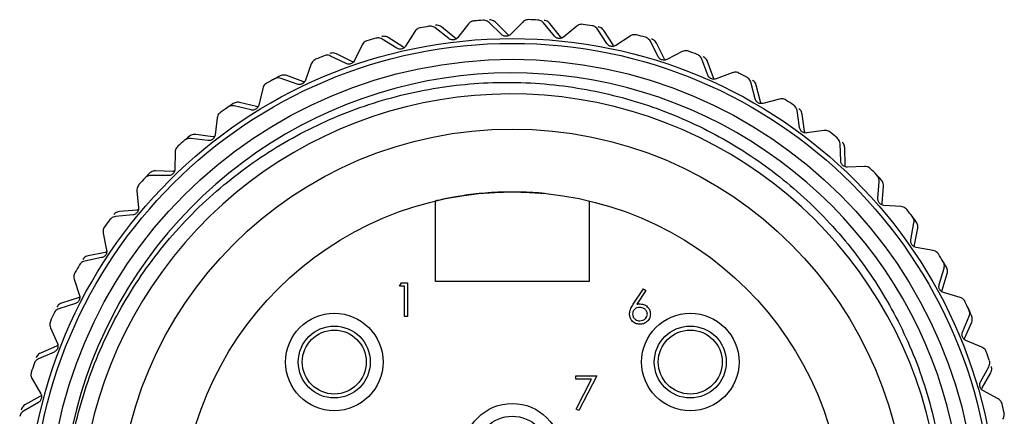
# Model space of a CAD drawing. Units: inches. Extents: x 0.4 to 16.6, y 0.2 to 10.8.
# Drawn here: x 10.7 to 12.5, y 5.7 to 6.4 of the extents above; entities that cross this region are included whole.
import ezdxf

# ---------------------------------------------------------------- set-up
doc = ezdxf.new("R2010")
doc.units = ezdxf.units.IN
doc.header["$MEASUREMENT"] = 0

msp = doc.modelspace()

# ---------------------------------------------------------------- linework, layer by layer
at = {"color": 7, "linetype": 'Continuous', "lineweight": 25}
for p, q in [((11.5244, 6.3768), (11.4994, 6.3964)), ((11.5358, 6.3782), (11.511, 6.3982)), ((11.5606, 6.4039), (11.541, 6.3788)), ((11.6219, 6.3842), (11.5991, 6.4065)), ((11.6333, 6.3844), (11.6108, 6.4069)), ((11.6608, 6.4072), (11.6386, 6.3845)), ((11.7195, 6.3811), (11.6993, 6.4056)), ((11.7309, 6.38), (11.7109, 6.4048)), ((11.7607, 6.3997), (11.7362, 6.3795)), ((11.4395, 6.3615), (11.4127, 6.3787)), ((11.4615, 6.3897), (11.4447, 6.3627)), ((11.8163, 6.3674), (11.7988, 6.394)), ((11.8275, 6.3651), (11.8103, 6.3919)), ((11.8592, 6.3815), (11.8326, 6.364)), ((11.3644, 6.3649), (11.3506, 6.3362)), ((11.4284, 6.3589), (11.4014, 6.3757)), ((11.911, 6.3433), (11.8965, 6.3717)), ((11.9218, 6.3399), (11.9077, 6.3684)), ((11.3348, 6.3307), (11.3062, 6.3445)), ((11.3456, 6.3345), (11.3171, 6.3487)), ((11.9552, 6.3527), (11.9269, 6.3382)), ((11.2705, 6.3298), (11.2599, 6.2998)), ((12.0025, 6.3092), (11.9912, 6.3389)), ((12.0129, 6.3045), (12.002, 6.3344)), ((11.2552, 6.2975), (11.2253, 6.3085)), ((12.0475, 6.3137), (12.0178, 6.3023)), ((11.2449, 6.2926), (11.2149, 6.3032)), ((12.0898, 6.2653), (12.0818, 6.2961)), ((12.0997, 6.2596), (12.092, 6.2904)), ((11.1811, 6.2847), (11.1738, 6.2537)), ((11.1596, 6.2449), (11.1286, 6.2522)), ((11.1693, 6.251), (11.1384, 6.2586)), ((12.135, 6.2649), (12.1042, 6.2569)), ((12.1719, 6.2122), (12.1672, 6.2437)), ((12.1811, 6.2055), (12.1768, 6.237)), ((11.097, 6.2302), (11.0931, 6.1986)), ((11.0889, 6.1954), (11.0574, 6.1997)), ((12.2168, 6.207), (12.1853, 6.2023)), ((11.0799, 6.1883), (11.0483, 6.1922)), ((12.2477, 6.1506), (12.2465, 6.1824)), ((11.0193, 6.1669), (11.0188, 6.1351)), ((12.2561, 6.1429), (12.2553, 6.1747)), ((11.0069, 6.1235), (10.975, 6.1239)), ((11.015, 6.1314), (10.9832, 6.1323)), ((12.2918, 6.1406), (12.26, 6.1393)), ((12.3164, 6.0812), (12.3186, 6.1129)), ((10.9489, 6.0956), (10.9519, 6.0639)), ((12.324, 6.0726), (12.3265, 6.1043)), ((11.4999, 5.9276), (11.4999, 6.0767)), ((11.7834, 6.0767), (11.7834, 5.9276)), ((10.9412, 6.0511), (10.9095, 6.0481)), ((10.9485, 6.0599), (10.9168, 6.0573)), ((12.3592, 6.0664), (12.3274, 6.0686)), ((12.3773, 6.0047), (12.3829, 6.036)), ((10.8866, 6.0171), (10.893, 5.9859)), ((12.3838, 5.9954), (12.3898, 6.0266)), ((10.8901, 5.9815), (10.8588, 5.9755)), ((12.4181, 5.9854), (12.3868, 5.991)), ((10.8838, 5.972), (10.8526, 5.9656)), ((12.4295, 5.9221), (12.4384, 5.9526)), ((12.435, 5.9121), (12.4443, 5.9425)), ((10.8332, 5.9324), (10.8429, 5.9021)), ((11.4333, 5.9191), (11.437, 5.9255)), ((11.437, 5.9255), (11.4485, 5.9255)), ((11.4485, 5.9255), (11.4485, 5.863)), ((11.7834, 5.9276), (11.4999, 5.9276)), ((11.4429, 5.9191), (11.4333, 5.9191)), ((11.4429, 5.863), (11.4429, 5.9191)), ((11.865, 5.886), (11.8836, 5.9145)), ((11.888, 5.9111), (11.8715, 5.8859)), ((11.8836, 5.9145), (11.888, 5.9111)), ((12.468, 5.8985), (12.4375, 5.9074)), ((10.8405, 5.8974), (10.81, 5.888)), ((10.8353, 5.8872), (10.805, 5.8775)), ((11.4485, 5.863), (11.4429, 5.863)), ((12.4724, 5.8343), (12.4846, 5.8637)), ((12.4768, 5.8238), (12.4894, 5.853)), ((10.7892, 5.8423), (10.8022, 5.8132)), ((12.5082, 5.8067), (12.4788, 5.8189)), ((10.7962, 5.7976), (10.7671, 5.7847)), ((10.8003, 5.8083), (10.771, 5.7957)), ((12.5056, 5.7425), (12.5209, 5.7704)), ((10.7553, 5.748), (10.7713, 5.7205)), ((11.7589, 5.7536), (11.7974, 5.7536)), ((11.7589, 5.7472), (11.7589, 5.7536)), ((11.7879, 5.7472), (11.7589, 5.7472)), ((11.7597, 5.6922), (11.7879, 5.7472)), ((11.7974, 5.7536), (11.7645, 5.6895)), ((12.5089, 5.7315), (12.5245, 5.7592)), ((12.5382, 5.7111), (12.5103, 5.7264)), ((10.7699, 5.7154), (10.7422, 5.6998)), ((10.767, 5.7044), (10.7395, 5.6884)), ((11.7645, 5.6895), (11.7597, 5.6922))]:
    msp.add_line(p, q, dxfattribs=at)
for centre, radius in [((11.6416, 5.4821), 0.8947), ((11.6416, 5.4821), 0.8858), ((11.6416, 5.4821), 0.8563), ((11.6416, 5.4821), 0.7275), ((11.6416, 5.4821), 0.6113), ((11.3131, 5.7791), 0.09), ((11.9701, 5.7791), 0.09), ((11.3131, 5.7791), 0.0664), ((11.3131, 5.7791), 0.0591), ((11.9701, 5.7791), 0.0664), ((11.9701, 5.7791), 0.0591), ((11.6416, 5.6126), 0.09), ((11.6416, 5.6126), 0.0664)]:
    msp.add_circle(centre, radius, dxfattribs=at)
for centre, radius, start, end in [((11.6416, 5.4821), 0.9301, 99.5165, 100.5524), ((11.6416, 5.4821), 0.9301, 93.3096, 94.3455), ((11.6416, 5.4821), 0.9301, 87.1027, 88.1386), ((11.6416, 5.4821), 0.9301, 80.8958, 81.9317), ((11.6416, 5.4821), 0.9301, 74.689, 75.7249), ((11.6416, 5.4821), 0.9301, 105.7234, 106.7593), ((11.6416, 5.4821), 0.9301, 111.9303, 112.9662), ((11.6416, 5.4821), 0.9301, 68.4821, 69.518), ((11.6416, 5.4821), 0.8312, 349.0972, 195.6068), ((11.6416, 5.4821), 0.9301, 117.4131, 118.449), ((11.6416, 5.4821), 0.9301, 62.2752, 63.3111), ((11.6416, 5.4821), 0.9301, 118.1372, 119.1731), ((11.6385, 5.4797), 0.7947, 351.476, 291.6018), ((11.6416, 5.4821), 0.9301, 123.62, 124.6559), ((11.6416, 5.4821), 0.9301, 56.0683, 57.1042), ((11.6416, 5.4821), 0.9301, 124.3441, 125.38), ((11.6416, 5.4821), 0.9301, 129.8269, 130.8628), ((11.6416, 5.4821), 0.9301, 49.8614, 50.8973), ((11.6416, 5.4821), 0.9301, 130.551, 131.5869), ((11.6416, 5.4821), 0.9301, 136.0338, 137.0697), ((11.6416, 5.4821), 0.9301, 43.6545, 44.6904), ((11.6416, 5.4821), 0.9301, 42.9303, 43.9662), ((11.6416, 5.4821), 0.9301, 136.7579, 137.7938), ((11.6416, 5.4821), 0.9301, 37.4476, 38.4835), ((11.6416, 5.4821), 0.9301, 36.7234, 37.7593), ((11.6416, 5.4821), 0.9301, 142.9648, 144.0007), ((11.6416, 5.4821), 0.9301, 31.2407, 32.2766), ((11.6416, 5.4821), 0.9301, 30.5165, 31.5524), ((11.6416, 5.4821), 0.9301, 149.1717, 150.2076), ((11.6416, 5.4821), 0.9301, 25.0338, 26.0697), ((11.6416, 5.4821), 0.9301, 155.3786, 156.4145), ((11.6416, 5.4821), 0.9301, 24.3096, 25.3455), ((11.6416, 5.4821), 0.9301, 18.8269, 19.8628), ((11.6416, 5.4821), 0.9301, 161.5855, 162.6214), ((11.6416, 5.4821), 0.9301, 12.62, 13.6559)]:
    msp.add_arc(centre, radius, start, end, dxfattribs=at)
for points, knots in [([(11.4713, 6.3964), (11.47, 6.3961), (11.4675, 6.3954), (11.4639, 6.393), (11.4624, 6.3909), (11.4615, 6.3897)], [0, 0, 0, 0, 0.2965117, 0.5916742, 1, 1, 1, 1]), ([(11.4994, 6.3964), (11.4982, 6.3973), (11.496, 6.3987), (11.4918, 6.3997), (11.4891, 6.3995), (11.4878, 6.3994)], [0, 0, 0, 0, 0.398652, 0.712649, 1, 1, 1, 1]), ([(11.511, 6.3982), (11.5097, 6.399), (11.5076, 6.4005), (11.5034, 6.4015), (11.5007, 6.4013), (11.4995, 6.4012)], [0, 0, 0, 0, 0.398652, 0.712649, 1, 1, 1, 1]), ([(11.5711, 6.4095), (11.5698, 6.4093), (11.5672, 6.4089), (11.5635, 6.4069), (11.5617, 6.405), (11.5606, 6.4039)], [0, 0, 0, 0, 0.296512, 0.591674, 1, 1, 1, 1]), ([(11.5991, 6.4065), (11.5979, 6.4074), (11.5959, 6.4091), (11.5919, 6.4105), (11.5892, 6.4106), (11.5879, 6.4106)], [0, 0, 0, 0, 0.398652, 0.712649, 1, 1, 1, 1]), ([(11.6108, 6.4069), (11.6096, 6.4079), (11.6076, 6.4096), (11.6036, 6.4111), (11.6009, 6.4112), (11.5997, 6.4112)], [0, 0, 0, 0, 0.398652, 0.712649, 1, 1, 1, 1]), ([(11.6718, 6.4117), (11.6705, 6.4116), (11.6679, 6.4115), (11.6639, 6.4099), (11.6619, 6.4082), (11.6608, 6.4072)], [0, 0, 0, 0, 0.296512, 0.591674, 1, 1, 1, 1]), ([(11.6993, 6.4056), (11.6983, 6.4067), (11.6964, 6.4086), (11.6926, 6.4105), (11.6899, 6.4108), (11.6886, 6.411)], [0, 0, 0, 0, 0.3986522, 0.7126492, 1, 1, 1, 1]), ([(11.7109, 6.4048), (11.7099, 6.4059), (11.7081, 6.4078), (11.7043, 6.4098), (11.7016, 6.4101), (11.7004, 6.4103)], [0, 0, 0, 0, 0.398652, 0.712649, 1, 1, 1, 1]), ([(11.7722, 6.403), (11.7708, 6.4031), (11.7682, 6.4032), (11.7641, 6.4021), (11.7619, 6.4006), (11.7607, 6.3997)], [0, 0, 0, 0, 0.296512, 0.591674, 1, 1, 1, 1]), ([(11.7988, 6.394), (11.7979, 6.3952), (11.7963, 6.3972), (11.7927, 6.3995), (11.79, 6.4002), (11.7888, 6.4005)], [0, 0, 0, 0, 0.398652, 0.712649, 1, 1, 1, 1]), ([(11.8103, 6.3919), (11.8094, 6.3931), (11.8078, 6.3952), (11.8042, 6.3975), (11.8016, 6.3982), (11.8004, 6.3985)], [0, 0, 0, 0, 0.398652, 0.712649, 1, 1, 1, 1]), ([(11.4127, 6.3787), (11.4114, 6.3794), (11.409, 6.3806), (11.4048, 6.3812), (11.4022, 6.3807), (11.4009, 6.3805)], [0, 0, 0, 0, 0.3986522, 0.7126492, 1, 1, 1, 1]), ([(11.541, 6.3788), (11.5403, 6.378), (11.5389, 6.3765), (11.5358, 6.3749), (11.5327, 6.3742), (11.5297, 6.3744), (11.5268, 6.3752), (11.5253, 6.3762), (11.5244, 6.3768)], [0, 0, 0, 0, 0.202997, 0.365026, 0.528033, 0.669914, 0.815018, 1, 1, 1, 1]), ([(11.5386, 6.3766), (11.5386, 6.3766), (11.5374, 6.3769), (11.5366, 6.3776), (11.5358, 6.3782)], [0, 0, 0, 0, 0.040502, 1, 1, 1, 1]), ([(11.6386, 6.3845), (11.6377, 6.3837), (11.6362, 6.3823), (11.633, 6.3811), (11.6298, 6.3808), (11.6268, 6.3812), (11.6241, 6.3824), (11.6227, 6.3836), (11.6219, 6.3842)], [0, 0, 0, 0, 0.202997, 0.365026, 0.528033, 0.669914, 0.815018, 1, 1, 1, 1]), ([(11.6359, 6.3824), (11.6359, 6.3825), (11.6348, 6.3829), (11.634, 6.3837), (11.6333, 6.3844)], [0, 0, 0, 0, 0.040502, 1, 1, 1, 1]), ([(11.7362, 6.3795), (11.7352, 6.3788), (11.7335, 6.3777), (11.7302, 6.3768), (11.7271, 6.3768), (11.7242, 6.3776), (11.7215, 6.379), (11.7202, 6.3803), (11.7195, 6.3811)], [0, 0, 0, 0, 0.202997, 0.365026, 0.528033, 0.669914, 0.815018, 1, 1, 1, 1]), ([(11.7333, 6.3778), (11.7333, 6.3778), (11.7322, 6.3784), (11.7315, 6.3792), (11.7309, 6.38)], [0, 0, 0, 0, 0.040502, 1, 1, 1, 1]), ([(11.871, 6.3835), (11.8697, 6.3837), (11.8671, 6.3841), (11.8628, 6.3835), (11.8606, 6.3822), (11.8592, 6.3815)], [0, 0, 0, 0, 0.296512, 0.591674, 1, 1, 1, 1]), ([(11.8965, 6.3717), (11.8957, 6.3729), (11.8943, 6.3751), (11.891, 6.3778), (11.8884, 6.3787), (11.8872, 6.3792)], [0, 0, 0, 0, 0.398652, 0.712649, 1, 1, 1, 1]), ([(11.3734, 6.3727), (11.3722, 6.3722), (11.3697, 6.3712), (11.3665, 6.3685), (11.3651, 6.3662), (11.3644, 6.3649)], [0, 0, 0, 0, 0.296512, 0.591674, 1, 1, 1, 1]), ([(11.4014, 6.3757), (11.4001, 6.3764), (11.3977, 6.3776), (11.3935, 6.3781), (11.3908, 6.3776), (11.3896, 6.3774)], [0, 0, 0, 0, 0.398652, 0.712649, 1, 1, 1, 1]), ([(11.4447, 6.3627), (11.444, 6.3618), (11.4428, 6.3601), (11.4399, 6.3582), (11.4369, 6.3572), (11.4339, 6.357), (11.4309, 6.3576), (11.4293, 6.3584), (11.4284, 6.3589)], [0, 0, 0, 0, 0.202997, 0.365026, 0.528033, 0.669914, 0.815018, 1, 1, 1, 1]), ([(11.4425, 6.3602), (11.4425, 6.3602), (11.4413, 6.3604), (11.4404, 6.361), (11.4395, 6.3615)], [0, 0, 0, 0, 0.040502, 1, 1, 1, 1]), ([(11.8326, 6.364), (11.8316, 6.3635), (11.8298, 6.3625), (11.8265, 6.3619), (11.8233, 6.3623), (11.8205, 6.3634), (11.818, 6.3651), (11.8169, 6.3666), (11.8163, 6.3674)], [0, 0, 0, 0, 0.202997, 0.365026, 0.528033, 0.669914, 0.815018, 1, 1, 1, 1]), ([(11.8296, 6.3626), (11.8296, 6.3626), (11.8286, 6.3633), (11.828, 6.3642), (11.8275, 6.3651)], [0, 0, 0, 0, 0.040502, 1, 1, 1, 1]), ([(11.9077, 6.3684), (11.9069, 6.3696), (11.9056, 6.3719), (11.9023, 6.3746), (11.8998, 6.3755), (11.8986, 6.376)], [0, 0, 0, 0, 0.398652, 0.712649, 1, 1, 1, 1]), ([(11.3062, 6.3445), (11.3048, 6.345), (11.3023, 6.346), (11.298, 6.3461), (11.2955, 6.3453), (11.2942, 6.3449)], [0, 0, 0, 0, 0.398652, 0.712649, 1, 1, 1, 1]), ([(11.3171, 6.3487), (11.3157, 6.3492), (11.3133, 6.3502), (11.309, 6.3503), (11.3064, 6.3496), (11.3052, 6.3492)], [0, 0, 0, 0, 0.398652, 0.712649, 1, 1, 1, 1]), ([(11.9269, 6.3382), (11.9258, 6.3378), (11.9239, 6.337), (11.9205, 6.3368), (11.9174, 6.3375), (11.9147, 6.3389), (11.9125, 6.3408), (11.9115, 6.3424), (11.911, 6.3433)], [0, 0, 0, 0, 0.202997, 0.365026, 0.528033, 0.669914, 0.815018, 1, 1, 1, 1]), ([(11.9671, 6.3534), (11.9658, 6.3537), (11.9633, 6.3545), (11.959, 6.3543), (11.9566, 6.3533), (11.9552, 6.3527)], [0, 0, 0, 0, 0.296512, 0.591674, 1, 1, 1, 1]), ([(11.9912, 6.3389), (11.9905, 6.3402), (11.9894, 6.3426), (11.9863, 6.3456), (11.9839, 6.3468), (11.9828, 6.3474)], [0, 0, 0, 0, 0.398652, 0.712649, 1, 1, 1, 1]), ([(12.002, 6.3344), (12.0013, 6.3357), (12.0002, 6.3381), (11.9972, 6.3412), (11.9948, 6.3424), (11.9937, 6.343)], [0, 0, 0, 0, 0.3986522, 0.7126492, 1, 1, 1, 1]), ([(11.2787, 6.3385), (11.2775, 6.3378), (11.2752, 6.3366), (11.2722, 6.3335), (11.2712, 6.3312), (11.2705, 6.3298)], [0, 0, 0, 0, 0.296512, 0.591674, 1, 1, 1, 1]), ([(11.3506, 6.3362), (11.35, 6.3353), (11.349, 6.3335), (11.3464, 6.3313), (11.3435, 6.3299), (11.3405, 6.3295), (11.3375, 6.3296), (11.3358, 6.3303), (11.3348, 6.3307)], [0, 0, 0, 0, 0.202997, 0.365026, 0.528033, 0.669914, 0.815018, 1, 1, 1, 1]), ([(11.3487, 6.3335), (11.3487, 6.3335), (11.3475, 6.3336), (11.3465, 6.3341), (11.3456, 6.3345)], [0, 0, 0, 0, 0.040502, 1, 1, 1, 1]), ([(11.9237, 6.3371), (11.9237, 6.3372), (11.9228, 6.338), (11.9223, 6.3389), (11.9218, 6.3399)], [0, 0, 0, 0, 0.040502, 1, 1, 1, 1]), ([(11.2253, 6.3085), (11.2239, 6.3089), (11.2213, 6.3096), (11.2171, 6.3093), (11.2146, 6.3082), (11.2134, 6.3077)], [0, 0, 0, 0, 0.398652, 0.712649, 1, 1, 1, 1]), ([(12.0178, 6.3023), (12.0167, 6.302), (12.0147, 6.3014), (12.0113, 6.3016), (12.0083, 6.3026), (12.0058, 6.3043), (12.0037, 6.3065), (12.003, 6.3082), (12.0025, 6.3092)], [0, 0, 0, 0, 0.202997, 0.365026, 0.528033, 0.669914, 0.815018, 1, 1, 1, 1]), ([(12.0594, 6.3131), (12.0582, 6.3136), (12.0557, 6.3146), (12.0514, 6.3148), (12.0489, 6.3141), (12.0475, 6.3137)], [0, 0, 0, 0, 0.2965117, 0.5916742, 1, 1, 1, 1]), ([(12.0818, 6.2961), (12.0813, 6.2975), (12.0804, 6.2999), (12.0777, 6.3033), (12.0754, 6.3047), (12.0743, 6.3054)], [0, 0, 0, 0, 0.398652, 0.712649, 1, 1, 1, 1]), ([(10.8411, 5.2584), (10.8321, 5.2995), (10.805, 5.4233), (10.815, 5.5994), (10.8643, 5.7706), (10.9251, 5.8963), (11.0069, 6.0106), (11.1057, 6.1083), (11.2191, 6.1878), (11.3439, 6.2473), (11.4768, 6.2849), (11.6152, 6.2996), (11.7524, 6.2908), (11.8858, 6.2591), (12.0103, 6.2067), (12.1241, 6.1345), (12.2251, 6.0437), (12.3096, 5.9373), (12.3755, 5.8171), (12.4199, 5.6888), (12.4417, 5.5539), (12.4423, 5.3975), (12.4128, 5.2902), (12.3955, 5.2274)], [0, 0, 0, 0, 0.0414287, 0.1250345, 0.1703311, 0.2169467, 0.2620908, 0.3085597, 0.3534502, 0.3982973, 0.4444538, 0.4891207, 0.5350941, 0.5795784, 0.6238766, 0.6679548, 0.7120329, 0.7573894, 0.8014675, 0.8468295, 0.8907537, 0.9359672, 1, 1, 1, 1]), ([(11.1882, 6.2942), (11.1871, 6.2935), (11.1849, 6.292), (11.1823, 6.2886), (11.1815, 6.2861), (11.1811, 6.2847)], [0, 0, 0, 0, 0.296512, 0.591674, 1, 1, 1, 1]), ([(11.2149, 6.3032), (11.2134, 6.3035), (11.2109, 6.3042), (11.2066, 6.3038), (11.2042, 6.3028), (11.203, 6.3023)], [0, 0, 0, 0, 0.398652, 0.712649, 1, 1, 1, 1]), ([(11.2599, 6.2998), (11.2595, 6.2987), (11.2587, 6.2968), (11.2563, 6.2944), (11.2536, 6.2927), (11.2507, 6.2919), (11.2477, 6.2918), (11.2459, 6.2923), (11.2449, 6.2926)], [0, 0, 0, 0, 0.202997, 0.365026, 0.528033, 0.669914, 0.815018, 1, 1, 1, 1]), ([(11.2584, 6.2968), (11.2583, 6.2968), (11.2571, 6.2968), (11.2561, 6.2972), (11.2552, 6.2975)], [0, 0, 0, 0, 0.040502, 1, 1, 1, 1]), ([(12.0145, 6.3016), (12.0145, 6.3017), (12.0137, 6.3025), (12.0133, 6.3036), (12.0129, 6.3045)], [0, 0, 0, 0, 0.040502, 1, 1, 1, 1]), ([(12.092, 6.2904), (12.0915, 6.2918), (12.0907, 6.2943), (12.088, 6.2977), (12.0858, 6.2992), (12.0847, 6.2999)], [0, 0, 0, 0, 0.398652, 0.712649, 1, 1, 1, 1]), ([(11.1286, 6.2522), (11.1271, 6.2524), (11.1245, 6.2528), (11.1203, 6.252), (11.118, 6.2507), (11.1169, 6.25)], [0, 0, 0, 0, 0.398652, 0.712649, 1, 1, 1, 1]), ([(11.1384, 6.2586), (11.1369, 6.2589), (11.1343, 6.2593), (11.1301, 6.2585), (11.1278, 6.2572), (11.1266, 6.2566)], [0, 0, 0, 0, 0.3986522, 0.7126492, 1, 1, 1, 1]), ([(11.1738, 6.2537), (11.1734, 6.2526), (11.1728, 6.2507), (11.1707, 6.248), (11.1682, 6.246), (11.1654, 6.2449), (11.1624, 6.2445), (11.1606, 6.2448), (11.1596, 6.2449)], [0, 0, 0, 0, 0.202997, 0.365026, 0.528033, 0.669914, 0.815018, 1, 1, 1, 1]), ([(11.1725, 6.2506), (11.1725, 6.2506), (11.1713, 6.2504), (11.1703, 6.2507), (11.1693, 6.251)], [0, 0, 0, 0, 0.040502, 1, 1, 1, 1]), ([(12.1042, 6.2569), (12.1031, 6.2567), (12.1011, 6.2563), (12.0977, 6.2569), (12.0948, 6.2582), (12.0925, 6.2602), (12.0908, 6.2625), (12.0902, 6.2643), (12.0898, 6.2653)], [0, 0, 0, 0, 0.202997, 0.365026, 0.528033, 0.669914, 0.815018, 1, 1, 1, 1]), ([(12.1009, 6.2565), (12.1009, 6.2565), (12.1002, 6.2575), (12.0999, 6.2586), (12.0997, 6.2596)], [0, 0, 0, 0, 0.040502, 1, 1, 1, 1]), ([(12.1468, 6.263), (12.1456, 6.2637), (12.1433, 6.2649), (12.1391, 6.2656), (12.1365, 6.2652), (12.135, 6.2649)], [0, 0, 0, 0, 0.296512, 0.591674, 1, 1, 1, 1]), ([(12.1672, 6.2437), (12.1668, 6.2451), (12.1662, 6.2477), (12.1639, 6.2513), (12.1618, 6.253), (12.1608, 6.2538)], [0, 0, 0, 0, 0.3986522, 0.7126492, 1, 1, 1, 1]), ([(11.1031, 6.2404), (11.1021, 6.2396), (11.1001, 6.2379), (11.0978, 6.2342), (11.0973, 6.2317), (11.097, 6.2302)], [0, 0, 0, 0, 0.296512, 0.591674, 1, 1, 1, 1]), ([(12.1768, 6.237), (12.1764, 6.2384), (12.1759, 6.241), (12.1736, 6.2447), (12.1715, 6.2463), (12.1705, 6.2472)], [0, 0, 0, 0, 0.3986522, 0.7126492, 1, 1, 1, 1]), ([(11.0574, 6.1997), (11.0559, 6.1997), (11.0533, 6.1999), (11.0491, 6.1987), (11.047, 6.1971), (11.0459, 6.1964)], [0, 0, 0, 0, 0.398652, 0.712649, 1, 1, 1, 1]), ([(11.0931, 6.1986), (11.0929, 6.1975), (11.0925, 6.1955), (11.0907, 6.1926), (11.0884, 6.1904), (11.0857, 6.1889), (11.0828, 6.1882), (11.081, 6.1883), (11.0799, 6.1883)], [0, 0, 0, 0, 0.202997, 0.365026, 0.528033, 0.669914, 0.815018, 1, 1, 1, 1]), ([(12.1853, 6.2023), (12.1842, 6.2022), (12.1821, 6.2021), (12.1788, 6.203), (12.1761, 6.2046), (12.174, 6.2068), (12.1725, 6.2094), (12.1721, 6.2112), (12.1719, 6.2122)], [0, 0, 0, 0, 0.202997, 0.365026, 0.528033, 0.669914, 0.815018, 1, 1, 1, 1]), ([(12.182, 6.2023), (12.182, 6.2023), (12.1814, 6.2034), (12.1812, 6.2045), (12.1811, 6.2055)], [0, 0, 0, 0, 0.040502, 1, 1, 1, 1]), ([(12.2283, 6.2038), (12.2272, 6.2046), (12.225, 6.2061), (12.2209, 6.2073), (12.2183, 6.2071), (12.2168, 6.207)], [0, 0, 0, 0, 0.2965117, 0.5916742, 1, 1, 1, 1]), ([(11.0483, 6.1922), (11.0469, 6.1923), (11.0442, 6.1924), (11.0401, 6.1911), (11.038, 6.1895), (11.0369, 6.1888)], [0, 0, 0, 0, 0.398652, 0.712649, 1, 1, 1, 1]), ([(11.0922, 6.1954), (11.0922, 6.1954), (11.091, 6.1951), (11.0899, 6.1952), (11.0889, 6.1954)], [0, 0, 0, 0, 0.040502, 1, 1, 1, 1]), ([(12.2465, 6.1824), (12.2463, 6.1839), (12.2459, 6.1865), (12.244, 6.1903), (12.2421, 6.1922), (12.2412, 6.1931)], [0, 0, 0, 0, 0.398652, 0.712649, 1, 1, 1, 1]), ([(12.2553, 6.1747), (12.2551, 6.1762), (12.2548, 6.1788), (12.2529, 6.1827), (12.2511, 6.1846), (12.2502, 6.1855)], [0, 0, 0, 0, 0.398652, 0.712649, 1, 1, 1, 1]), ([(11.0243, 6.1777), (11.0233, 6.1768), (11.0215, 6.1749), (11.0197, 6.171), (11.0194, 6.1684), (11.0193, 6.1669)], [0, 0, 0, 0, 0.296512, 0.591674, 1, 1, 1, 1]), ([(12.26, 6.1393), (12.2588, 6.1393), (12.2568, 6.1394), (12.2536, 6.1407), (12.2511, 6.1426), (12.2493, 6.145), (12.248, 6.1478), (12.2478, 6.1496), (12.2477, 6.1506)], [0, 0, 0, 0, 0.202997, 0.365026, 0.528033, 0.669914, 0.815018, 1, 1, 1, 1]), ([(12.2567, 6.1397), (12.2567, 6.1397), (12.2562, 6.1408), (12.2561, 6.1419), (12.2561, 6.1429)], [0, 0, 0, 0, 0.040502, 1, 1, 1, 1]), ([(10.975, 6.1239), (10.9736, 6.1238), (10.9709, 6.1236), (10.967, 6.1219), (10.965, 6.1201), (10.9641, 6.1193)], [0, 0, 0, 0, 0.398652, 0.712649, 1, 1, 1, 1]), ([(10.9832, 6.1323), (10.9817, 6.1322), (10.9791, 6.1321), (10.9751, 6.1304), (10.9731, 6.1286), (10.9722, 6.1278)], [0, 0, 0, 0, 0.3986522, 0.7126492, 1, 1, 1, 1]), ([(11.0188, 6.1351), (11.0187, 6.134), (11.0185, 6.1319), (11.0171, 6.1288), (11.015, 6.1264), (11.0125, 6.1247), (11.0097, 6.1236), (11.0079, 6.1235), (11.0069, 6.1235)], [0, 0, 0, 0, 0.202997, 0.365026, 0.528033, 0.669914, 0.815018, 1, 1, 1, 1]), ([(11.0183, 6.1318), (11.0182, 6.1318), (11.0171, 6.1314), (11.016, 6.1314), (11.015, 6.1314)], [0, 0, 0, 0, 0.040502, 1, 1, 1, 1]), ([(12.3029, 6.1362), (12.3019, 6.1371), (12.2999, 6.1388), (12.2959, 6.1404), (12.2933, 6.1405), (12.2918, 6.1406)], [0, 0, 0, 0, 0.296512, 0.591674, 1, 1, 1, 1]), ([(12.3186, 6.1129), (12.3186, 6.1144), (12.3186, 6.117), (12.3171, 6.1211), (12.3154, 6.1231), (12.3146, 6.1241)], [0, 0, 0, 0, 0.398652, 0.712649, 1, 1, 1, 1]), ([(10.9527, 6.1069), (10.9519, 6.1059), (10.9502, 6.1038), (10.9489, 6.0997), (10.9489, 6.0971), (10.9489, 6.0956)], [0, 0, 0, 0, 0.296512, 0.591674, 1, 1, 1, 1]), ([(12.3265, 6.1043), (12.3265, 6.1058), (12.3265, 6.1084), (12.3251, 6.1125), (12.3234, 6.1146), (12.3226, 6.1156)], [0, 0, 0, 0, 0.398652, 0.712649, 1, 1, 1, 1]), ([(11.7012, 6.0904), (11.7011, 6.0904), (11.6883, 6.0921), (11.6556, 6.0936), (11.6082, 6.093), (11.5633, 6.0887), (11.5282, 6.0829), (11.5045, 6.0778), (11.5014, 6.077), (11.4999, 6.0767)], [0, 0, 0, 0, 0.001288, 0.165003, 0.331879, 0.501758, 0.66968, 0.834785, 1, 1, 1, 1]), ([(12.3274, 6.0686), (12.3263, 6.0688), (12.3243, 6.0691), (12.3212, 6.0707), (12.3189, 6.0729), (12.3174, 6.0754), (12.3165, 6.0783), (12.3164, 6.0801), (12.3164, 6.0812)], [0, 0, 0, 0, 0.202997, 0.365026, 0.528033, 0.669914, 0.815018, 1, 1, 1, 1]), ([(12.3242, 6.0693), (12.3242, 6.0693), (12.3238, 6.0705), (12.3239, 6.0716), (12.324, 6.0726)], [0, 0, 0, 0, 0.040502, 1, 1, 1, 1]), ([(10.9168, 6.0573), (10.9153, 6.057), (10.9127, 6.0566), (10.909, 6.0545), (10.9071, 6.0526), (10.9063, 6.0516)], [0, 0, 0, 0, 0.398652, 0.712649, 1, 1, 1, 1]), ([(10.9519, 6.0639), (10.9519, 6.0628), (10.9519, 6.0607), (10.9508, 6.0575), (10.949, 6.0549), (10.9467, 6.0529), (10.9441, 6.0515), (10.9423, 6.0512), (10.9412, 6.0511)], [0, 0, 0, 0, 0.202997, 0.365026, 0.528033, 0.669914, 0.815018, 1, 1, 1, 1]), ([(10.9517, 6.0606), (10.9517, 6.0606), (10.9506, 6.06), (10.9495, 6.06), (10.9485, 6.0599)], [0, 0, 0, 0, 0.040502, 1, 1, 1, 1]), ([(12.3697, 6.0609), (12.3688, 6.0618), (12.367, 6.0638), (12.3632, 6.0658), (12.3607, 6.0662), (12.3592, 6.0664)], [0, 0, 0, 0, 0.296512, 0.591674, 1, 1, 1, 1]), ([(10.9095, 6.0481), (10.9081, 6.0478), (10.9055, 6.0474), (10.9018, 6.0452), (10.9, 6.0432), (10.8991, 6.0423)], [0, 0, 0, 0, 0.398652, 0.712649, 1, 1, 1, 1]), ([(12.3829, 6.036), (12.383, 6.0375), (12.3833, 6.0401), (12.3822, 6.0443), (12.3808, 6.0465), (12.3801, 6.0476)], [0, 0, 0, 0, 0.398652, 0.712649, 1, 1, 1, 1]), ([(12.3898, 6.0266), (12.39, 6.0281), (12.3902, 6.0307), (12.3893, 6.0349), (12.3878, 6.0371), (12.3871, 6.0382)], [0, 0, 0, 0, 0.398652, 0.712649, 1, 1, 1, 1]), ([(10.8891, 6.0288), (10.8884, 6.0276), (10.8871, 6.0254), (10.8861, 6.0212), (10.8864, 6.0186), (10.8866, 6.0171)], [0, 0, 0, 0, 0.296512, 0.591674, 1, 1, 1, 1]), ([(12.3868, 5.991), (12.3857, 5.9913), (12.3837, 5.9918), (12.3809, 5.9937), (12.3788, 5.9962), (12.3776, 5.9989), (12.377, 6.0018), (12.3772, 6.0037), (12.3773, 6.0047)], [0, 0, 0, 0, 0.202997, 0.365026, 0.528033, 0.669914, 0.815018, 1, 1, 1, 1]), ([(10.893, 5.9859), (10.8932, 5.9848), (10.8934, 5.9828), (10.8927, 5.9794), (10.8912, 5.9766), (10.8891, 5.9744), (10.8866, 5.9728), (10.8848, 5.9723), (10.8838, 5.972)], [0, 0, 0, 0, 0.202997, 0.365026, 0.528033, 0.669914, 0.815018, 1, 1, 1, 1]), ([(10.8932, 5.9826), (10.8931, 5.9826), (10.8921, 5.9819), (10.8911, 5.9817), (10.8901, 5.9815)], [0, 0, 0, 0, 0.040502, 1, 1, 1, 1]), ([(12.3837, 5.9921), (12.3837, 5.9921), (12.3834, 5.9933), (12.3836, 5.9943), (12.3838, 5.9954)], [0, 0, 0, 0, 0.040502, 1, 1, 1, 1]), ([(12.428, 5.9788), (12.4272, 5.9798), (12.4256, 5.9819), (12.4221, 5.9843), (12.4196, 5.985), (12.4181, 5.9854)], [0, 0, 0, 0, 0.296512, 0.591674, 1, 1, 1, 1]), ([(10.8526, 5.9656), (10.8512, 5.9652), (10.8487, 5.9645), (10.8452, 5.962), (10.8437, 5.9598), (10.8429, 5.9587)], [0, 0, 0, 0, 0.398652, 0.712649, 1, 1, 1, 1]), ([(10.8588, 5.9755), (10.8574, 5.9751), (10.8549, 5.9744), (10.8514, 5.972), (10.8498, 5.9698), (10.849, 5.9688)], [0, 0, 0, 0, 0.398652, 0.712649, 1, 1, 1, 1]), ([(12.4384, 5.9526), (12.4387, 5.9541), (12.4392, 5.9567), (12.4387, 5.9609), (12.4375, 5.9633), (12.4369, 5.9645)], [0, 0, 0, 0, 0.3986522, 0.7126492, 1, 1, 1, 1]), ([(10.8344, 5.9442), (10.8339, 5.943), (10.8328, 5.9406), (10.8323, 5.9364), (10.8329, 5.9338), (10.8332, 5.9324)], [0, 0, 0, 0, 0.296512, 0.591674, 1, 1, 1, 1]), ([(12.4443, 5.9425), (12.4446, 5.944), (12.4452, 5.9466), (12.4446, 5.9508), (12.4435, 5.9532), (12.4429, 5.9544)], [0, 0, 0, 0, 0.398652, 0.712649, 1, 1, 1, 1]), ([(12.4375, 5.9074), (12.4364, 5.9079), (12.4345, 5.9086), (12.4319, 5.9108), (12.4301, 5.9134), (12.4291, 5.9163), (12.4288, 5.9193), (12.4292, 5.9211), (12.4295, 5.9221)], [0, 0, 0, 0, 0.202997, 0.365026, 0.528033, 0.669914, 0.815018, 1, 1, 1, 1]), ([(12.4345, 5.9088), (12.4345, 5.9089), (12.4343, 5.9101), (12.4347, 5.9111), (12.435, 5.9121)], [0, 0, 0, 0, 0.040502, 1, 1, 1, 1]), ([(10.81, 5.888), (10.8087, 5.8875), (10.8062, 5.8865), (10.803, 5.8837), (10.8017, 5.8813), (10.801, 5.8802)], [0, 0, 0, 0, 0.398652, 0.712649, 1, 1, 1, 1]), ([(10.8429, 5.9021), (10.8432, 5.9009), (10.8437, 5.8989), (10.8433, 5.8956), (10.8421, 5.8926), (10.8403, 5.8902), (10.838, 5.8883), (10.8362, 5.8876), (10.8353, 5.8872)], [0, 0, 0, 0, 0.2029974, 0.3650259, 0.5280327, 0.6699142, 0.8150178, 1, 1, 1, 1]), ([(10.8435, 5.8988), (10.8434, 5.8987), (10.8425, 5.898), (10.8415, 5.8977), (10.8405, 5.8974)], [0, 0, 0, 0, 0.040502, 1, 1, 1, 1]), ([(12.4771, 5.8908), (12.4764, 5.892), (12.4751, 5.8942), (12.4719, 5.897), (12.4694, 5.8979), (12.468, 5.8985)], [0, 0, 0, 0, 0.2965117, 0.5916742, 1, 1, 1, 1]), ([(10.805, 5.8775), (10.8036, 5.8769), (10.8012, 5.8759), (10.798, 5.873), (10.7967, 5.8707), (10.7961, 5.8696)], [0, 0, 0, 0, 0.398652, 0.712649, 1, 1, 1, 1]), ([(11.858, 5.8679), (11.8582, 5.8701), (11.8586, 5.8738), (11.8606, 5.8785), (11.8626, 5.8824), (11.8642, 5.8848), (11.865, 5.886)], [0, 0, 0, 0, 0.339374, 0.559486, 0.779731, 1, 1, 1, 1]), ([(11.8767, 5.8801), (11.8748, 5.8799), (11.871, 5.8796), (11.8667, 5.8763), (11.864, 5.8721), (11.8638, 5.8691), (11.8636, 5.8676)], [0, 0, 0, 0, 0.280127, 0.559515, 0.779719, 1, 1, 1, 1]), ([(11.8715, 5.8859), (11.8727, 5.8861), (11.8748, 5.8864), (11.877, 5.8865), (11.8779, 5.8865)], [0, 0, 0, 0, 0.55991, 1, 1, 1, 1]), ([(11.8909, 5.8676), (11.8906, 5.8696), (11.89, 5.8735), (11.8859, 5.8775), (11.8814, 5.8797), (11.8783, 5.88), (11.8767, 5.8801)], [0, 0, 0, 0, 0.2787544, 0.558605, 0.7791474, 1, 1, 1, 1]), ([(11.8779, 5.8865), (11.8807, 5.8862), (11.8861, 5.8855), (11.8922, 5.8805), (11.8959, 5.8744), (11.8963, 5.8701), (11.8965, 5.868)], [0, 0, 0, 0, 0.279638, 0.559326, 0.779527, 1, 1, 1, 1]), ([(12.4846, 5.8637), (12.4851, 5.8651), (12.4859, 5.8677), (12.4858, 5.8719), (12.4848, 5.8744), (12.4844, 5.8756)], [0, 0, 0, 0, 0.3986522, 0.7126492, 1, 1, 1, 1]), ([(10.7892, 5.8542), (10.7888, 5.853), (10.7879, 5.8505), (10.7879, 5.8462), (10.7888, 5.8437), (10.7892, 5.8423)], [0, 0, 0, 0, 0.2965117, 0.5916742, 1, 1, 1, 1]), ([(11.8769, 5.8488), (11.8741, 5.8492), (11.8686, 5.8498), (11.8622, 5.8549), (11.8587, 5.8613), (11.8582, 5.8657), (11.858, 5.8679)], [0, 0, 0, 0, 0.27967, 0.559085, 0.779558, 1, 1, 1, 1]), ([(11.8636, 5.8676), (11.8639, 5.8657), (11.8644, 5.8619), (11.8683, 5.8579), (11.8727, 5.8556), (11.8757, 5.8553), (11.8772, 5.8552)], [0, 0, 0, 0, 0.279059, 0.5588204, 0.7793034, 1, 1, 1, 1]), ([(11.8965, 5.868), (11.8961, 5.8651), (11.8955, 5.8594), (11.8902, 5.8531), (11.8837, 5.8495), (11.8792, 5.849), (11.8769, 5.8488)], [0, 0, 0, 0, 0.279631, 0.55896, 0.779478, 1, 1, 1, 1]), ([(11.8772, 5.8552), (11.8792, 5.8554), (11.883, 5.8558), (11.8874, 5.859), (11.8904, 5.8631), (11.8907, 5.8661), (11.8909, 5.8676)], [0, 0, 0, 0, 0.280018, 0.559853, 0.779987, 1, 1, 1, 1]), ([(12.4894, 5.853), (12.4899, 5.8544), (12.4907, 5.8569), (12.4906, 5.8612), (12.4897, 5.8638), (12.4893, 5.865)], [0, 0, 0, 0, 0.3986522, 0.7126492, 1, 1, 1, 1]), ([(12.4788, 5.8189), (12.4778, 5.8194), (12.4759, 5.8204), (12.4736, 5.8228), (12.4721, 5.8257), (12.4715, 5.8286), (12.4715, 5.8316), (12.4721, 5.8334), (12.4724, 5.8343)], [0, 0, 0, 0, 0.202997, 0.365026, 0.528033, 0.669914, 0.815018, 1, 1, 1, 1]), ([(12.476, 5.8206), (12.476, 5.8207), (12.476, 5.8219), (12.4764, 5.8229), (12.4768, 5.8238)], [0, 0, 0, 0, 0.040502, 1, 1, 1, 1]), ([(10.8022, 5.8132), (10.8026, 5.8122), (10.8033, 5.8102), (10.8032, 5.8068), (10.8024, 5.8037), (10.8008, 5.8012), (10.7988, 5.799), (10.7971, 5.7981), (10.7962, 5.7976)], [0, 0, 0, 0, 0.202997, 0.365026, 0.528033, 0.669914, 0.815018, 1, 1, 1, 1]), ([(10.8031, 5.81), (10.803, 5.81), (10.8022, 5.8091), (10.8012, 5.8087), (10.8003, 5.8083)], [0, 0, 0, 0, 0.040502, 1, 1, 1, 1]), ([(12.5164, 5.7981), (12.5159, 5.7993), (12.5148, 5.8017), (12.5118, 5.8048), (12.5095, 5.806), (12.5082, 5.8067)], [0, 0, 0, 0, 0.296512, 0.591674, 1, 1, 1, 1]), ([(10.7671, 5.7847), (10.7658, 5.784), (10.7635, 5.7827), (10.7607, 5.7795), (10.7596, 5.7771), (10.7591, 5.7759)], [0, 0, 0, 0, 0.398652, 0.712649, 1, 1, 1, 1]), ([(10.771, 5.7957), (10.7697, 5.795), (10.7674, 5.7938), (10.7645, 5.7906), (10.7634, 5.7882), (10.7629, 5.787)], [0, 0, 0, 0, 0.398652, 0.712649, 1, 1, 1, 1]), ([(12.5209, 5.7704), (12.5216, 5.7717), (12.5226, 5.7741), (12.523, 5.7784), (12.5223, 5.781), (12.522, 5.7822)], [0, 0, 0, 0, 0.398652, 0.712649, 1, 1, 1, 1]), ([(12.5245, 5.7592), (12.5251, 5.7606), (12.5262, 5.763), (12.5266, 5.7672), (12.526, 5.7698), (12.5257, 5.7711)], [0, 0, 0, 0, 0.3986522, 0.7126492, 1, 1, 1, 1]), ([(10.754, 5.7599), (10.7537, 5.7586), (10.7531, 5.756), (10.7535, 5.7518), (10.7546, 5.7494), (10.7553, 5.748)], [0, 0, 0, 0, 0.296512, 0.591674, 1, 1, 1, 1]), ([(12.5103, 5.7264), (12.5094, 5.727), (12.5076, 5.7282), (12.5056, 5.7309), (12.5044, 5.7339), (12.5041, 5.7369), (12.5044, 5.7398), (12.5052, 5.7415), (12.5056, 5.7425)], [0, 0, 0, 0, 0.202997, 0.365026, 0.528033, 0.669914, 0.815018, 1, 1, 1, 1]), ([(12.5077, 5.7284), (12.5077, 5.7285), (12.5078, 5.7297), (12.5084, 5.7306), (12.5089, 5.7315)], [0, 0, 0, 0, 0.040502, 1, 1, 1, 1]), ([(10.7713, 5.7205), (10.7718, 5.7195), (10.7727, 5.7176), (10.773, 5.7143), (10.7725, 5.7111), (10.7713, 5.7084), (10.7694, 5.706), (10.7679, 5.705), (10.767, 5.7044)], [0, 0, 0, 0, 0.202997, 0.365026, 0.528033, 0.669914, 0.815018, 1, 1, 1, 1]), ([(10.7725, 5.7174), (10.7725, 5.7174), (10.7718, 5.7165), (10.7708, 5.7159), (10.7699, 5.7154)], [0, 0, 0, 0, 0.040502, 1, 1, 1, 1]), ([(12.5455, 5.7017), (12.545, 5.7029), (12.5442, 5.7054), (12.5416, 5.7088), (12.5395, 5.7103), (12.5382, 5.7111)], [0, 0, 0, 0, 0.2965117, 0.5916742, 1, 1, 1, 1]), ([(10.7395, 5.6884), (10.7383, 5.6875), (10.7362, 5.686), (10.7337, 5.6825), (10.7329, 5.68), (10.7325, 5.6787)], [0, 0, 0, 0, 0.3986522, 0.7126492, 1, 1, 1, 1]), ([(10.7422, 5.6998), (10.741, 5.6989), (10.7388, 5.6974), (10.7363, 5.694), (10.7355, 5.6914), (10.7351, 5.6902)], [0, 0, 0, 0, 0.398652, 0.712649, 1, 1, 1, 1]), ([(12.547, 5.6736), (12.5477, 5.6749), (12.549, 5.6771), (12.5498, 5.6814), (12.5495, 5.684), (12.5493, 5.6853)], [0, 0, 0, 0, 0.398652, 0.712649, 1, 1, 1, 1])]:
    msp.add_open_spline(points, degree=3, knots=knots, dxfattribs=at)

doc.saveas('drawing.dxf')
